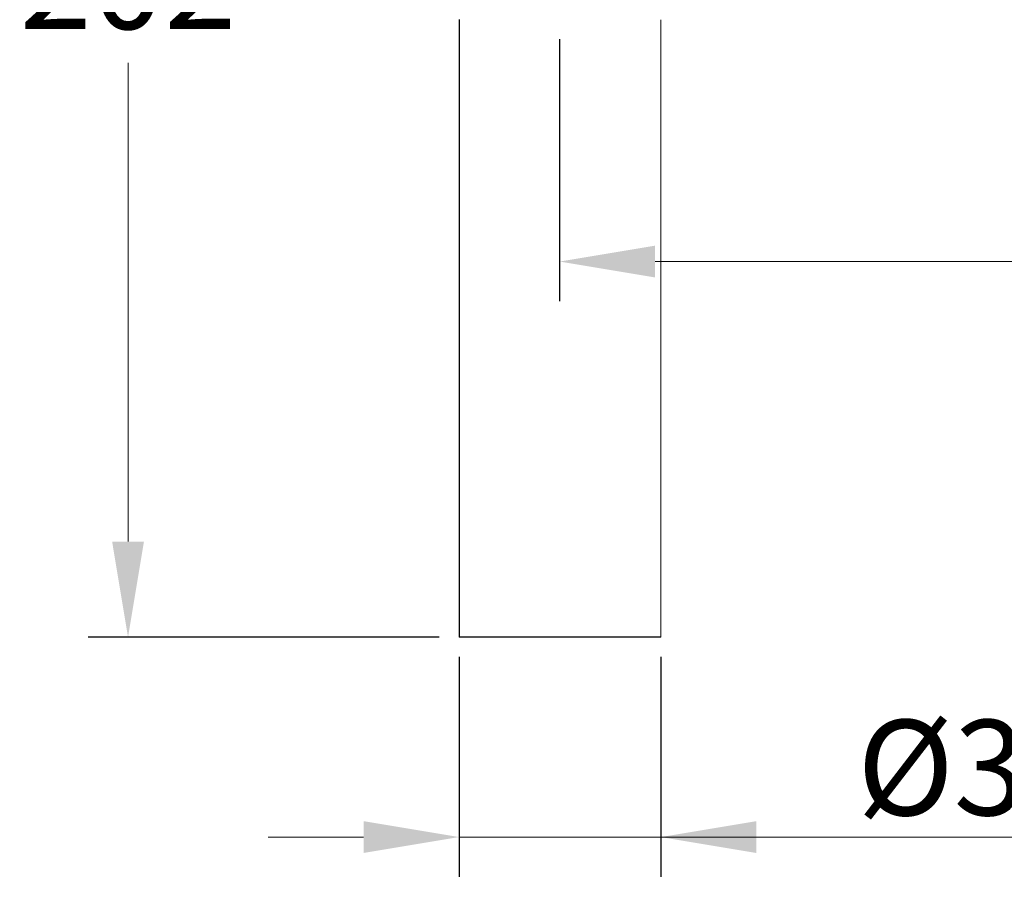
# Model space of a CAD drawing. Units: millimetres. Extents: x 0 to 210, y 0 to 297.
# Drawn here: x 106 to 137, y 116 to 143 of the extents above; entities that cross this region are included whole.
import ezdxf

# ---------------------------------------------------------------- set-up
doc = ezdxf.new("R2010")
doc.units = ezdxf.units.MM
doc.header["$PDMODE"] = 3
doc.layers.add('图层 1', color=7, linetype='Continuous')
doc.layers.add('繪圖線', color=7, linetype='Continuous')
doc.styles.get("Standard").update_dxf_attribs({"font": 'Microsoft JhengHei.ttf'})
doc.dimstyles.new('複本 ISO-25-1', dxfattribs={"dimtxt": 3, "dimasz": 3, "dimexe": 1.25, "dimexo": 0.625, "dimtad": 1, "dimtih": 1, "dimtoh": 1, "dimdec": 0, "dimlfac": 5, "dimdsep": 46, "dimtxsty": 'Standard', "dimcen": 2.5, "dimclrd": 3, "dimclre": 3, "dimclrt": 2, "dimadec": 0, "dimazin": 2, "dimtfac": 1, "dimtdec": 0, "dimtmove": 1, "dimatfit": 3, "dimfxl": 1, "dimlwd": 5, "dimarcsym": 0})
doc.dimstyles.new('複本(2) ISO-25-', dxfattribs={"dimtxt": 3, "dimasz": 3, "dimexe": 1.25, "dimexo": 0.625, "dimtad": 1, "dimtih": 1, "dimtoh": 1, "dimdec": 1, "dimlfac": 5, "dimdsep": 46, "dimtxsty": 'Standard', "dimcen": 2.5, "dimclrd": 3, "dimclre": 3, "dimclrt": 2, "dimadec": 0, "dimazin": 2, "dimtfac": 1, "dimtdec": 1, "dimtmove": 1, "dimatfit": 3, "dimfxl": 1, "dimlwd": 5, "dimarcsym": 0})
doc.dimstyles.new('複本(2) ISO-25-no0.1', dxfattribs={"dimtxt": 3, "dimasz": 3, "dimexe": 1.25, "dimexo": 0.625, "dimtad": 1, "dimtih": 1, "dimtoh": 1, "dimdec": 0, "dimlfac": 5, "dimdsep": 46, "dimtxsty": 'Standard', "dimcen": 2.5, "dimclrd": 3, "dimclre": 3, "dimclrt": 2, "dimadec": 0, "dimazin": 2, "dimtfac": 1, "dimtdec": 0, "dimtmove": 1, "dimatfit": 3, "dimfxl": 1, "dimlwd": 5, "dimarcsym": 0})

# ---------------------------------------------------------------- blocks, each defined once
blk = doc.blocks.new('*D45')
at = {"layer": 'Defpoints', "color": 0, "transparency": 16777216}
for p in [(109.398, 164.475), (116.774, 164.475), (119.808, 124.022)]:
    blk.add_point(p, dxfattribs=at)
at = {"layer": '繪圖線', "color": 3, "lineweight": -2, "transparency": 16777216}
for p, q in [((116.149, 164.475), (108.148, 164.475)), ((119.183, 124.022), (108.148, 124.022))]:
    blk.add_line(p, q, dxfattribs=at)
at = {"layer": '繪圖線', "color": 3, "lineweight": 5, "transparency": 16777216}
for p, q in [((109.398, 161.475), (109.398, 146.424)), ((109.398, 127.022), (109.398, 142.073))]:
    blk.add_line(p, q, dxfattribs=at)
at = {"layer": '繪圖線', "color": 3, "transparency": 16777216}
for points in [[(108.898, 161.475), (109.898, 161.475), (109.398, 164.475)], [(108.898, 127.022), (109.898, 127.022), (109.398, 124.022)]]:
    blk.add_solid(points, dxfattribs=at)
at = {"layer": '繪圖線', "color": 2, "transparency": 16777216, "insert": (109.398, 144.248), "char_height": 3, "attachment_point": 5}
blk.add_mtext('202', dxfattribs=at)
blk = doc.blocks.new('*D47')
at = {"layer": 'Defpoints', "color": 0, "transparency": 16777216}
for p in [(167.858, 146.563), (122.973, 143.441), (122.973, 135.828)]:
    blk.add_point(p, dxfattribs=at)
at = {"layer": '繪圖線', "color": 3, "lineweight": -2, "transparency": 16777216}
for p, q in [((167.858, 145.938), (167.858, 134.578)), ((122.973, 142.816), (122.973, 134.578))]:
    blk.add_line(p, q, dxfattribs=at)
at = {"layer": '繪圖線', "color": 3, "lineweight": 5, "transparency": 16777216}
blk.add_line((164.858, 135.828), (125.973, 135.828), dxfattribs=at)
at = {"layer": '繪圖線', "color": 3, "transparency": 16777216}
for points in [[(125.973, 136.328), (125.973, 135.328), (122.973, 135.828)], [(164.858, 136.328), (164.858, 135.328), (167.858, 135.828)]]:
    blk.add_solid(points, dxfattribs=at)
at = {"layer": '繪圖線', "color": 2, "transparency": 16777216, "insert": (145.415, 138.003), "char_height": 3, "attachment_point": 5}
blk.add_mtext('300', dxfattribs=at)
blk = doc.blocks.new('*D57')
at = {"layer": 'Defpoints', "color": 0, "transparency": 16777216}
for p in [(119.808, 124.022), (126.156, 124.022), (126.156, 117.733)]:
    blk.add_point(p, dxfattribs=at)
at = {"layer": '繪圖線', "color": 3, "lineweight": -2, "transparency": 16777216}
for p, q in [((119.808, 123.397), (119.808, 116.483)), ((126.156, 123.397), (126.156, 116.483))]:
    blk.add_line(p, q, dxfattribs=at)
at = {"layer": '繪圖線', "color": 3, "lineweight": 5, "transparency": 16777216}
for p, q in [((116.808, 117.733), (113.808, 117.733)), ((119.808, 117.733), (126.156, 117.733)), ((119.808, 117.733), (126.156, 117.733)), ((143.454, 117.733), (126.156, 117.733)), ((129.156, 117.733), (132.156, 117.733))]:
    blk.add_line(p, q, dxfattribs=at)
at = {"layer": '繪圖線', "color": 3, "transparency": 16777216}
for points in [[(116.808, 118.233), (116.808, 117.233), (119.808, 117.733)], [(129.156, 118.233), (129.156, 117.233), (126.156, 117.733)]]:
    blk.add_solid(points, dxfattribs=at)
at = {"layer": '繪圖線', "color": 2, "transparency": 16777216, "insert": (137.822, 119.917), "char_height": 3, "attachment_point": 5}
blk.add_mtext('{\\fISOCPEUR|b0|i0|c0|p34;%%C}31.7', dxfattribs=at)

msp = doc.modelspace()

# ---------------------------------------------------------------- linework, layer by layer
at = {"layer": '图层 1', "lineweight": 9}
msp.add_lwpolyline([(126.156, 124.022), (126.156, 143.423)], dxfattribs=at)
at = {"layer": '繪圖線'}
for points in [[(119.808, 143.441), (119.808, 124.022)], [(120.544, 124.022), (120.509, 124.022), (120.474, 124.022), (120.439, 124.022), (120.422, 124.022), (120.405, 124.022), (120.387, 124.022), (120.369, 124.022), (120.352, 124.022), (120.317, 124.022), (120.299, 124.022), (120.282, 124.022), (120.264, 124.022), (120.247, 124.022), (120.229, 124.022), (120.212, 124.022), (120.194, 124.022), (120.175, 124.022), (120.158, 124.022), (120.141, 124.022), (120.124, 124.022), (120.105, 124.022), (120.088, 124.022), (120.071, 124.022), (120.053, 124.022), (120.036, 124.022), (120.019, 124.022), (120.001, 124.022), (119.983, 124.022), (119.965, 124.022), (119.948, 124.022), (119.931, 124.022), (119.914, 124.022), (119.896, 124.022), (119.878, 124.022), (119.861, 124.022), (119.843, 124.022), (119.825, 124.022), (119.808, 124.022)], [(126.156, 124.022), (126.121, 124.022), (126.103, 124.022), (126.086, 124.022), (126.069, 124.022), (126.051, 124.022), (126.033, 124.022), (126.016, 124.022), (125.998, 124.022), (125.98, 124.022), (125.963, 124.022), (125.946, 124.022), (125.928, 124.022), (125.911, 124.022), (125.893, 124.022), (125.876, 124.022), (125.858, 124.022), (125.841, 124.022), (125.823, 124.022), (125.805, 124.022), (125.788, 124.022), (125.77, 124.022), (125.753, 124.022), (125.734, 124.022), (125.718, 124.022), (125.7, 124.022), (125.683, 124.022), (125.666, 124.022), (125.648, 124.022), (125.63, 124.022), (125.612, 124.022), (125.595, 124.022), (125.577, 124.022), (125.56, 124.022), (125.543, 124.022), (125.525, 124.022), (125.507, 124.022), (125.489, 124.022), (125.472, 124.022), (125.455, 124.022), (125.437, 124.022), (125.42, 124.022), (125.402, 124.022), (125.366, 124.022), (125.349, 124.022), (125.332, 124.022), (125.314, 124.022), (125.298, 124.022), (125.279, 124.022), (125.244, 124.022), (125.227, 124.022), (125.21, 124.022), (125.192, 124.022), (125.156, 124.022), (125.139, 124.022), (125.121, 124.022), (125.104, 124.022), (125.069, 124.022), (125.052, 124.022), (125.034, 124.022), (124.999, 124.022), (124.981, 124.022), (124.963, 124.022), (124.928, 124.022), (124.911, 124.022), (124.893, 124.022), (124.859, 124.022), (124.841, 124.022), (124.824, 124.022), (124.788, 124.022), (124.771, 124.022), (124.736, 124.022), (124.718, 124.022), (124.683, 124.022), (124.665, 124.022), (124.631, 124.022), (124.614, 124.022), (124.578, 124.022), (124.56, 124.022), (124.525, 124.022), (124.508, 124.022), (124.473, 124.022), (124.455, 124.022), (124.42, 124.022), (124.402, 124.022), (124.368, 124.022), (124.35, 124.022), (124.315, 124.022), (124.297, 124.022), (124.263, 124.022), (124.228, 124.022), (124.174, 124.022), (124.122, 124.022), (124.069, 124.022), (124.017, 124.022), (123.946, 124.022), (123.894, 124.022), (123.842, 124.022), (123.771, 124.022), (123.719, 124.022), (123.666, 124.022), (123.596, 124.022), (123.543, 124.022), (123.49, 124.022), (123.421, 124.022), (123.368, 124.022), (123.298, 124.022), (123.245, 124.022), (123.123, 124.022), (122.877, 124.022), (122.754, 124.022), (122.631, 124.022), (122.579, 124.022), (122.509, 124.022), (122.456, 124.022), (122.404, 124.022), (122.333, 124.022), (122.28, 124.022), (122.228, 124.022), (122.158, 124.022), (122.104, 124.022), (122.053, 124.022), (121.983, 124.022), (121.93, 124.022), (121.877, 124.022), (121.825, 124.022), (121.754, 124.022), (121.702, 124.022), (121.649, 124.022), (121.597, 124.022), (121.561, 124.022), (121.544, 124.022), (121.509, 124.022), (121.491, 124.022), (121.456, 124.022), (121.439, 124.022), (121.404, 124.022), (121.386, 124.022), (121.351, 124.022), (121.333, 124.022), (121.299, 124.022), (121.281, 124.022), (121.246, 124.022), (121.229, 124.022), (121.193, 124.022), (121.176, 124.022), (121.158, 124.022), (121.123, 124.022), (121.105, 124.022), (121.07, 124.022), (121.053, 124.022), (121.035, 124.022), (121, 124.022), (120.983, 124.022), (120.965, 124.022), (120.93, 124.022), (120.912, 124.022), (120.895, 124.022), (120.878, 124.022), (120.843, 124.022), (120.826, 124.022), (120.808, 124.022), (120.79, 124.022), (120.755, 124.022), (120.72, 124.022), (120.667, 124.022), (120.632, 124.022), (120.544, 124.022)]]:
    msp.add_lwpolyline(points, dxfattribs=at)

# ---------------------------------------------------------------- dimensions: what is measured, and where the dimension line sits
dim = msp.add_linear_dim(base=(109.398, 164.475), p1=(119.808, 124.022), p2=(116.774, 164.475), angle=90, dimstyle='複本(2) ISO-25-no0.1', dxfattribs=at)
dim.commit()
dim.dimension.update_dxf_attribs({"geometry": '*D45', "text_midpoint": (109.398, 144.248)})
dim = msp.add_linear_dim(base=(122.973, 135.828), p1=(167.858, 146.563), p2=(122.973, 143.441), text='300', dimstyle='複本 ISO-25-1', dxfattribs=at)
dim.commit()
dim.dimension.update_dxf_attribs({"geometry": '*D47', "text_midpoint": (145.415, 138.003)})
dim = msp.add_linear_dim(base=(126.156, 117.733), p1=(119.808, 124.022), p2=(126.156, 124.022), text='{\\fISOCPEUR|b0|i0|c0|p34;%%C}<>', dimstyle='複本(2) ISO-25-', dxfattribs=at)
dim.commit()
dim.dimension.update_dxf_attribs({"geometry": '*D57', "text_midpoint": (137.822, 115.713), "dimtype": 160})

doc.saveas('drawing.dxf')
